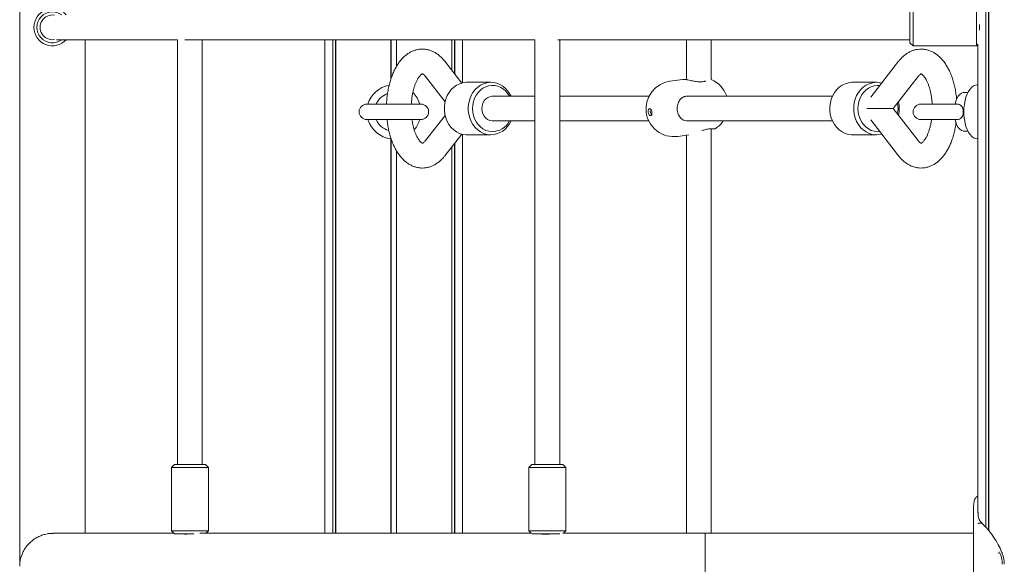
# Model space of a CAD drawing. Units: millimetres. Extents: x 2590 to 12743, y -5473 to 10438.
# Drawn here: x 6280 to 6917, y 6699 to 7051 of the extents above; entities that cross this region are included whole.
import ezdxf

# ---------------------------------------------------------------- set-up
doc = ezdxf.new("R2010")
doc.units = ezdxf.units.MM
doc.header["$LTSCALE"] = 50

msp = doc.modelspace()

# ---------------------------------------------------------------- linework, layer by layer
at = {"color": 7, "linetype": 'Continuous', "lineweight": 18}
for p, q in [((6279.95, 8917.7), (6279.95, 6697.7)), ((6905.21, 8827.9), (6905.21, 6722.8)), ((6905.31, 8827.9), (6905.31, 6722.68)), ((6907.05, 8827.98), (6907.05, 6720.71)), ((6907.09, 8827.99), (6907.09, 6720.66)), ((6856.15, 7038.13), (6856.15, 7056.5)), ((6858.15, 7058.5), (6858.15, 7036.46)), ((6899.15, 7036.46), (6899.15, 7058.5)), ((6901.15, 7048.38), (6901.15, 7044.62)), ((6303.67, 7038.5), (6382.13, 7038.5)), ((6322.35, 6718.9), (6322.35, 7038.5)), ((6382.13, 7038.5), (6382.13, 6763.5)), ((6386.9, 7038.5), (6613.44, 7038.5)), ((6398.13, 6763.5), (6398.13, 7038.5)), ((6477.53, 7038.5), (6477.53, 6718.9)), ((6482.58, 7038.5), (6482.58, 6718.9)), ((6482.69, 7038.5), (6482.69, 6718.9)), ((6484.43, 7038.5), (6484.43, 6718.9)), ((6484.47, 7038.5), (6484.47, 6718.9)), ((6520.14, 7038.5), (6520.14, 7012.82)), ((6520.29, 7038.5), (6520.29, 7013.29)), ((6523.77, 7038.5), (6523.77, 7021.1)), ((6523.92, 7038.5), (6523.92, 7021.35)), ((6559.59, 7038.5), (6559.59, 7018.76)), ((6559.63, 7038.5), (6559.63, 7018.71)), ((6561.37, 7038.5), (6561.37, 7016.47)), ((6561.48, 7038.5), (6561.48, 7016.34)), ((6566.53, 7010.56), (6566.53, 7038.5)), ((6613.44, 7038.5), (6613.44, 6763.5)), ((6628.22, 7038.5), (6704.65, 7038.5)), ((6629.44, 6763.5), (6629.44, 7038.5)), ((6704.65, 7038.5), (6856.15, 7038.5)), ((6711.55, 7038.5), (6711.55, 7012.56)), ((6727.55, 7012.66), (6727.55, 7038.5)), ((6856.15, 7036.5), (6856.15, 7038.13)), ((6856.15, 7036.5), (6858.15, 7034.5)), ((6858.15, 7036.46), (6858.15, 7034.5)), ((6899.15, 7034.5), (6899.15, 7036.46)), ((6899.15, 7034.5), (6900.15, 7035.5)), ((6900.03, 7035.38), (6900.03, 6742.94)), ((6900.15, 7035.51), (6900.15, 6732.13)), ((6858.15, 7034.5), (6899.15, 7034.5)), ((6566.07, 7010.45), (6555.12, 7024.5)), ((6848.81, 7024.5), (6830.73, 7001.31)), ((6542.5, 7014.66), (6555.24, 6998.31)), ((6584.96, 7010.9), (6569.46, 7010.9)), ((6709.1, 7012.71), (6700.83, 7011.55)), ((6709.33, 7012.68), (6709.1, 7012.68)), ((6834.46, 7010.9), (6818.96, 7010.9)), ((6845.24, 6993.9), (6861.43, 7014.66)), ((6893.61, 7004.26), (6891.07, 7004.26)), ((6900.03, 7009.26), (6899.73, 7009.26)), ((6613.44, 7001.9), (6585.96, 7001.9)), ((6687.28, 7001.9), (6629.44, 7001.9)), ((6805.97, 7001.9), (6711.84, 7001.9)), ((6539.61, 6996.76), (6504.61, 6996.76)), ((6828.53, 6993.9), (6845.24, 6993.9)), ((6861.43, 6973.15), (6845.24, 6993.9)), ((6886.21, 6996.76), (6863.18, 6996.76)), ((6504.61, 6986.76), (6539.61, 6986.76)), ((6555.24, 6989.5), (6542.5, 6973.15)), ((6585.96, 6985.9), (6613.44, 6985.9)), ((6629.44, 6985.9), (6687.1, 6985.9)), ((6710.09, 6986.3), (6711.53, 6985.91)), ((6711.3, 6985.9), (6805.97, 6985.9)), ((6830.73, 6986.5), (6848.81, 6963.31)), ((6863.18, 6986.76), (6886.27, 6986.76)), ((6727.55, 6718.9), (6727.55, 6980.76)), ((6834.96, 6978.92), (6836.6, 6978.96)), ((6891.07, 6979.26), (6893.61, 6979.26)), ((6520.14, 6974.37), (6520.14, 6718.9)), ((6520.29, 6974.36), (6520.29, 6718.9)), ((6555.12, 6963.31), (6566.07, 6977.36)), ((6561.48, 6971.47), (6561.48, 6718.9)), ((6566.53, 6718.9), (6566.53, 6977.24)), ((6568.9, 6976.92), (6569.46, 6976.9)), ((6569.46, 6976.9), (6584.96, 6976.9)), ((6705.81, 6975.9), (6713.06, 6976.91)), ((6711.55, 6976.7), (6711.55, 6718.9)), ((6818.4, 6976.92), (6818.96, 6976.9)), ((6818.96, 6976.9), (6834.46, 6976.9)), ((6899.73, 6974.26), (6900.03, 6974.26)), ((6523.77, 6966.72), (6523.77, 6718.9)), ((6523.92, 6966.48), (6523.92, 6718.9)), ((6559.59, 6969.05), (6559.59, 6718.9)), ((6559.63, 6969.1), (6559.63, 6718.9)), ((6561.37, 6971.34), (6561.37, 6718.9)), ((6380.13, 6763.5), (6378.13, 6761.5)), ((6378.13, 6761.5), (6378.13, 6720.5)), ((6397.2, 6761.5), (6378.13, 6761.5)), ((6380.13, 6763.5), (6396.02, 6763.5)), ((6396.02, 6763.5), (6400.13, 6763.5)), ((6402.13, 6761.5), (6397.2, 6761.5)), ((6402.13, 6761.5), (6400.13, 6763.5)), ((6402.13, 6720.5), (6402.13, 6761.5)), ((6611.44, 6763.5), (6609.44, 6761.5)), ((6609.44, 6761.5), (6609.44, 6720.5)), ((6622.34, 6761.5), (6609.44, 6761.5)), ((6611.44, 6763.5), (6622.19, 6763.5)), ((6622.19, 6763.5), (6631.44, 6763.5)), ((6633.44, 6761.5), (6622.34, 6761.5)), ((6633.44, 6761.5), (6631.44, 6763.5)), ((6633.44, 6720.5), (6633.44, 6761.5)), ((6897.15, 6733.18), (6897.15, 6718.9)), ((6900.74, 6725.42), (6900.74, 6725.42)), ((6900.74, 6725.42), (6902.61, 6725.42)), ((6902.61, 6725.42), (6902.61, 6725.42)), ((6379.73, 6718.9), (6301.68, 6718.9)), ((6378.13, 6720.5), (6380.13, 6718.5)), ((6378.13, 6720.5), (6397.2, 6720.5)), ((6392.6, 6718.5), (6380.13, 6718.5)), ((6611.04, 6718.9), (6396.62, 6718.9)), ((6397.2, 6720.5), (6402.13, 6720.5)), ((6400.53, 6718.9), (6402.13, 6720.5)), ((6609.44, 6720.5), (6611.2, 6718.74)), ((6609.44, 6720.5), (6622.34, 6720.5)), ((6622.19, 6718.5), (6611.58, 6718.5)), ((6629.44, 6718.5), (6622.19, 6718.5)), ((6622.34, 6720.5), (6633.44, 6720.5)), ((6723.65, 6718.9), (6631.56, 6718.9)), ((6631.84, 6718.9), (6633.44, 6720.5)), ((6897.15, 6718.9), (6723.65, 6718.9)), ((6723.65, 6718.9), (6723.65, 6697.7)), ((6723.65, 6676.5), (6723.65, 6718.9)), ((6897.15, 6676.5), (6897.15, 6718.9)), ((6916.02, 6705.73), (6915.94, 6705.92))]:
    msp.add_line(p, q, dxfattribs=at)
at = {"color": 7, "linetype": 'Continuous', "lineweight": 18, "flags": 128}
for points in [[(6569.46, 7010.9), (6568.95, 7010.89), (6566.81, 7010.63), (6564.73, 7010), (6562.75, 7009.04), (6560.92, 7007.75), (6559.26, 7006.16), (6557.83, 7004.32), (6556.64, 7002.25), (6555.72, 7000.01), (6555.1, 6997.63), (6554.78, 6995.18), (6554.78, 6992.69), (6555.09, 6990.24), (6555.7, 6987.86), (6556.61, 6985.61), (6557.79, 6983.54), (6559.22, 6981.69), (6560.87, 6980.1), (6562.71, 6978.8), (6564.68, 6977.82), (6566.76, 6977.19), (6568.9, 6976.92)], [(6584.4, 6976.92), (6582.26, 6977.19), (6580.18, 6977.82), (6578.21, 6978.8), (6576.37, 6980.1), (6574.72, 6981.69), (6573.29, 6983.54), (6572.11, 6985.61), (6571.2, 6987.86), (6570.59, 6990.24), (6570.28, 6992.69), (6570.28, 6995.18), (6570.6, 6997.63), (6571.22, 7000.01), (6572.14, 7002.25), (6573.33, 7004.32), (6574.76, 7006.16), (6576.42, 7007.75), (6578.25, 7009.04), (6580.23, 7010), (6582.31, 7010.63), (6584.45, 7010.89), (6586.6, 7010.8), (6588.71, 7010.34), (6590.74, 7009.54), (6592.65, 7008.4), (6594.4, 7006.95), (6595.94, 7005.23), (6597.25, 7003.26), (6597.95, 7001.9)], [(6818.96, 7010.9), (6818.45, 7010.89), (6816.31, 7010.63), (6814.23, 7010), (6812.25, 7009.04), (6810.42, 7007.75), (6808.76, 7006.16), (6807.33, 7004.32), (6806.14, 7002.25), (6805.22, 7000.01), (6804.6, 6997.63), (6804.28, 6995.18), (6804.28, 6992.69), (6804.59, 6990.24), (6805.2, 6987.86), (6806.11, 6985.61), (6807.29, 6983.54), (6808.72, 6981.69), (6810.37, 6980.1), (6812.21, 6978.8), (6814.18, 6977.82), (6816.26, 6977.19), (6818.4, 6976.92)], [(6833.9, 6976.92), (6831.76, 6977.19), (6829.68, 6977.82), (6827.71, 6978.8), (6825.87, 6980.1), (6824.22, 6981.69), (6822.79, 6983.54), (6821.61, 6985.61), (6820.7, 6987.86), (6820.09, 6990.24), (6819.78, 6992.69), (6819.78, 6995.18), (6820.1, 6997.63), (6820.72, 7000.01), (6821.64, 7002.25), (6822.83, 7004.32), (6824.26, 7006.16), (6825.92, 7007.75), (6827.75, 7009.04), (6829.73, 7010), (6831.81, 7010.63), (6833.95, 7010.89), (6836.1, 7010.8), (6837.85, 7010.45)], [(6596.95, 7001.9), (6595.98, 7003.45), (6594.6, 7005.1), (6593.02, 7006.49), (6591.28, 7007.59), (6589.4, 7008.37), (6587.45, 7008.81), (6585.46, 7008.89), (6583.49, 7008.63), (6581.57, 7008.02), (6579.76, 7007.08), (6578.09, 7005.83), (6576.6, 7004.31), (6575.34, 7002.53), (6574.32, 7000.56), (6573.58, 6998.43), (6573.12, 6996.19), (6572.97, 6993.9), (6573.12, 6991.61), (6573.58, 6989.38), (6574.32, 6987.25), (6575.34, 6985.27), (6576.6, 6983.5), (6578.09, 6981.98), (6579.76, 6980.73), (6581.57, 6979.79), (6583.49, 6979.18), (6585.46, 6978.92), (6585.46, 6978.92)], [(6836.6, 7008.85), (6834.96, 7008.89), (6832.99, 7008.63), (6831.07, 7008.02), (6829.26, 7007.08), (6827.59, 7005.83), (6826.1, 7004.31), (6824.84, 7002.53), (6823.82, 7000.56), (6823.08, 6998.43), (6822.62, 6996.19), (6822.47, 6993.9), (6822.62, 6991.61), (6823.08, 6989.38), (6823.82, 6987.25), (6824.84, 6985.27), (6826.1, 6983.5), (6827.59, 6981.98), (6829.26, 6980.73), (6831.07, 6979.79), (6832.99, 6979.18), (6834.96, 6978.92), (6834.96, 6978.92)], [(6885.33, 6996.68), (6885.86, 6998.65), (6886.56, 7000.4), (6887.4, 7001.88), (6888.36, 7003.02), (6889.41, 7003.81), (6890.51, 7004.21), (6891.07, 7004.26)], [(6899.73, 6974.26), (6898.49, 6974.44), (6897.27, 6974.97), (6896.1, 6975.84), (6895, 6977.04), (6894, 6978.54), (6893.12, 6980.3), (6892.37, 6982.3), (6891.77, 6984.49), (6891.34, 6986.83), (6891.07, 6989.27), (6890.98, 6991.76), (6891.07, 6994.25), (6891.34, 6996.69), (6891.77, 6999.03), (6892.37, 7001.22), (6893.12, 7003.22), (6894, 7004.99), (6895, 7006.48), (6896.1, 7007.68), (6897.27, 7008.55), (6898.49, 7009.08), (6899.73, 7009.26)], [(6585.96, 6985.9), (6585.7, 6985.91), (6584.21, 6986.16), (6582.81, 6986.78), (6581.56, 6987.73), (6580.51, 6988.96), (6579.72, 6990.43), (6579.22, 6992.06), (6579.03, 6993.78), (6579.17, 6995.5), (6579.63, 6997.15), (6580.38, 6998.64), (6581.39, 6999.92), (6582.62, 7000.91), (6584, 7001.58), (6585.48, 7001.88), (6585.96, 7001.9)], [(6688.23, 6989.2), (6687.75, 6989.38), (6687.31, 6989.9), (6686.97, 6990.67), (6686.78, 6991.58), (6686.77, 6992.5), (6686.95, 6993.27), (6687.29, 6993.79), (6687.73, 6993.97), (6688.21, 6993.79), (6688.65, 6993.27), (6688.99, 6992.5), (6689.18, 6991.58), (6689.18, 6990.67), (6689.01, 6989.9), (6688.67, 6989.38), (6688.23, 6989.2)], [(6688.71, 6993.16), (6688.6, 6993.18), (6688.32, 6993.07), (6688.11, 6992.74), (6688, 6992.26), (6688, 6991.69), (6688.12, 6991.12), (6688.33, 6990.64), (6688.61, 6990.32), (6688.91, 6990.2), (6689.12, 6990.26)], [(6828.54, 6993.69), (6828.53, 6993.78), (6828.54, 6994.12)], [(6891.07, 6979.26), (6890.51, 6979.31), (6889.41, 6979.71), (6888.36, 6980.5), (6887.4, 6981.65), (6886.56, 6983.12), (6885.86, 6984.87), (6885.33, 6986.84)], [(6837.85, 6977.36), (6836.05, 6977), (6833.9, 6976.92)], [(6915.89, 6705.78), (6915.95, 6705.78), (6915.99, 6705.76), (6916.01, 6705.74), (6916.02, 6705.73)]]:
    msp.add_lwpolyline(points, dxfattribs=at)
at = {"color": 7, "linetype": 'Continuous', "lineweight": 18}
for centre, radius, start, end in [((6301.15, 7046.5), 12, 41.81031, 318.18969), ((6301.15, 7046.5), 10, 53.1301, 306.8699), ((6301.15, 7046.5), 8, 80.977, 279.023), ((6703.32, 6993.72), 18, 97.9455, 185.97586), ((6720.51, 6996.12), 18, 18.73022, 66.97514), ((6522.11, 6991.76), 17.5, 100.21739, 163.39845), ((6522.11, 6991.76), 12.5, 109.46632, 156.8167), ((6522.11, 6991.76), 17.5, 16.60155, 45.2698), ((6831.24, 6993.9), 17.22, 347.85474, 12.14526), ((6829.66, 6993.9), 19.53, 346.95373, 13.04627), ((6504.61, 6991.76), 5, 90, 270), ((6539.61, 6991.76), 5, 270, 90), ((6703.32, 6993.72), 18, 185.97586, 277.9455), ((6863.18, 6991.76), 5, 90, 270), ((6522.11, 6991.76), 17.5, 196.60155, 263.9755), ((6522.11, 6991.76), 12.5, 203.1833, 254.54848), ((6522.11, 6991.76), 17.5, 318.88287, 343.39845), ((6584.5, 6991.48), 14.56, 269.60039, 337.49284), ((6585.57, 6991.68), 12.77, 269.54181, 333.09501), ((6720.51, 6996.12), 18, 302.53579, 325.40469), ((6897.03, 6698.89), 18.87, 359.79522, 21.42914), ((6898.33, 6698.89), 18.87, 359.79522, 21.42914)]:
    msp.add_arc(centre, radius, start, end, dxfattribs=at)
for points, knots in [([(6555.12, 7024.5), (6554.79, 7024.91), (6553.86, 7026.05), (6552.27, 7027.65), (6550.34, 7029.21), (6548.39, 7030.42), (6546.31, 7031.38), (6544.12, 7032.06), (6541.83, 7032.41), (6539.58, 7032.43), (6537.37, 7032.13), (6535.23, 7031.52), (6533.17, 7030.64), (6531.19, 7029.47), (6529.3, 7028.02), (6527.5, 7026.29), (6525.8, 7024.27), (6524.22, 7021.97), (6522.77, 7019.4), (6521.48, 7016.62), (6520.36, 7013.65), (6519.41, 7010.54), (6518.64, 7007.31), (6518.04, 7003.98), (6517.63, 7000.59), (6517.42, 6998.17), (6517.39, 6996.89), (6517.39, 6996.76)], [0, 0, 0, 0, 0.025754, 0.07223, 0.112699, 0.151619, 0.189227, 0.229652, 0.268758, 0.306923, 0.344642, 0.382267, 0.420289, 0.459186, 0.499381, 0.541177, 0.584648, 0.629569, 0.675454, 0.721752, 0.76795, 0.813881, 0.859506, 0.904852, 0.949977, 0.99495, 1, 1, 1, 1]), ([(6886.33, 6999.79), (6886.3, 7000.19), (6886.19, 7001.73), (6885.81, 7004.37), (6885.21, 7007.67), (6884.42, 7010.88), (6883.45, 7013.98), (6882.31, 7016.93), (6880.98, 7019.73), (6879.47, 7022.35), (6877.76, 7024.74), (6875.94, 7026.79), (6874.05, 7028.49), (6872.14, 7029.85), (6870.09, 7030.96), (6867.91, 7031.79), (6865.62, 7032.29), (6863.35, 7032.46), (6861.12, 7032.3), (6858.95, 7031.83), (6856.85, 7031.07), (6854.84, 7030.02), (6852.91, 7028.7), (6851.07, 7027.09), (6849.72, 7025.65), (6848.99, 7024.73), (6848.81, 7024.5)], [0, 0, 0, 0, 0.016303, 0.063198, 0.110288, 0.157656, 0.205389, 0.253566, 0.302242, 0.351401, 0.400855, 0.450003, 0.492975, 0.534286, 0.574087, 0.616967, 0.658288, 0.698401, 0.73782, 0.776981, 0.816326, 0.856364, 0.897569, 0.940322, 0.984822, 1, 1, 1, 1]), ([(6533.41, 6996.65), (6533.44, 6997.24), (6533.52, 6998.74), (6533.8, 7001.08), (6534.22, 7003.62), (6534.77, 7006.01), (6535.42, 7008.21), (6536.15, 7010.19), (6536.93, 7011.91), (6537.73, 7013.36), (6538.51, 7014.52), (6539.24, 7015.38), (6539.86, 7015.96), (6540.32, 7016.28), (6540.59, 7016.4), (6540.61, 7016.4), (6540.62, 7016.41)], [0, 0, 0, 0, 0.050627, 0.127979, 0.204926, 0.281282, 0.356857, 0.431464, 0.504935, 0.577158, 0.648133, 0.718079, 0.787591, 0.857576, 0.929757, 1, 1, 1, 1]), ([(6540.54, 7016.4), (6540.54, 7016.41), (6540.52, 7016.41), (6540.67, 7016.36), (6541.04, 7016.15), (6541.6, 7015.69), (6542.12, 7015.13), (6542.43, 7014.74), (6542.5, 7014.66)], [0, 0, 0, 0, 0.094972, 0.316986, 0.52157, 0.737151, 0.944117, 1, 1, 1, 1]), ([(6861.43, 7014.66), (6861.56, 7014.82), (6861.93, 7015.29), (6862.49, 7015.83), (6862.98, 7016.21), (6863.26, 7016.36), (6863.3, 7016.37), (6863.32, 7016.38)], [0, 0, 0, 0, 0.140523, 0.394008, 0.648608, 0.909001, 1, 1, 1, 1]), ([(6863.32, 7016.41), (6863.31, 7016.41), (6863.29, 7016.41), (6863.42, 7016.37), (6863.77, 7016.18), (6864.31, 7015.75), (6865, 7015.03), (6865.75, 7014.05), (6866.53, 7012.78), (6867.31, 7011.25), (6868.06, 7009.46), (6868.75, 7007.43), (6869.35, 7005.2), (6869.86, 7002.78), (6870.23, 7000.22), (6870.45, 6998.19), (6870.5, 6997.03), (6870.51, 6996.76)], [0, 0, 0, 0, 0.024567, 0.100254, 0.170188, 0.243922, 0.314345, 0.384231, 0.45455, 0.525907, 0.598524, 0.672392, 0.747389, 0.823336, 0.90004, 0.977305, 1, 1, 1, 1]), ([(6723.14, 7011.49), (6723.01, 7011.45), (6722.55, 7011.3), (6721.54, 7011.17), (6720.19, 7011.14), (6718.71, 7011.26), (6717.16, 7011.49), (6715.54, 7011.8), (6713.92, 7012.13), (6712.4, 7012.44), (6711.05, 7012.65), (6710.01, 7012.76), (6709.51, 7012.72), (6709.31, 7012.71)], [0, 0, 0, 0, 0.035766, 0.124381, 0.213115, 0.302874, 0.398678, 0.499785, 0.606355, 0.714839, 0.821775, 0.929129, 1, 1, 1, 1]), ([(6724, 7011.74), (6723.93, 7011.71), (6723.69, 7011.63), (6723.37, 7011.54), (6723.14, 7011.48)], [0, 0, 0, 0, 0.295751, 1, 1, 1, 1]), ([(6710.17, 6986.21), (6709.84, 6986.34), (6709.1, 6986.62), (6708.07, 6987.41), (6707.11, 6988.47), (6706.34, 6989.75), (6705.79, 6991.19), (6705.47, 6992.73), (6705.4, 6994.31), (6705.58, 6995.87), (6705.99, 6997.36), (6706.63, 6998.7), (6707.46, 6999.87), (6708.45, 7000.78), (6709.31, 7001.36), (6709.85, 7001.52), (6709.99, 7001.56)], [0, 0, 0, 0, 0.065269, 0.142789, 0.219637, 0.295537, 0.371183, 0.446012, 0.520989, 0.595878, 0.670909, 0.746014, 0.820934, 0.896137, 0.972138, 1, 1, 1, 1]), ([(6710.01, 7001.57), (6710.18, 7001.64), (6710.72, 7001.84), (6711.37, 7001.94), (6711.83, 7001.9), (6711.86, 7001.9)], [0, 0, 0, 0, 0.3245776, 0.9661169, 1, 1, 1, 1]), ([(6886.16, 6996.67), (6886.62, 6996.7), (6887.59, 6996.75), (6888.88, 6996.19), (6889.87, 6995.15), (6890.45, 6993.72), (6890.68, 6992.11), (6890.58, 6990.45), (6890.15, 6988.93), (6889.37, 6987.75), (6888.16, 6986.96), (6887.04, 6986.72), (6886.34, 6986.78), (6886.23, 6986.78)], [0, 0, 0, 0, 0.090494, 0.191967, 0.293896, 0.387671, 0.481393, 0.576756, 0.67246, 0.767042, 0.860004, 0.97853, 1, 1, 1, 1]), ([(6517.7, 6986.76), (6517.83, 6985.65), (6518.1, 6983.41), (6518.72, 6980.14), (6519.51, 6976.93), (6520.47, 6973.83), (6521.61, 6970.87), (6522.94, 6968.08), (6524.45, 6965.46), (6526.16, 6963.07), (6527.98, 6961.01), (6529.87, 6959.31), (6531.78, 6957.96), (6533.83, 6956.85), (6536.01, 6956.02), (6538.3, 6955.51), (6540.57, 6955.35), (6542.81, 6955.51), (6544.98, 6955.98), (6547.07, 6956.74), (6549.09, 6957.78), (6551.02, 6959.11), (6552.86, 6960.71), (6554.2, 6962.16), (6554.93, 6963.08), (6555.12, 6963.31)], [0, 0, 0, 0, 0.046757, 0.094673, 0.142872, 0.191443, 0.240465, 0.289996, 0.340017, 0.39034, 0.44035, 0.484076, 0.526113, 0.566612, 0.610244, 0.65229, 0.693108, 0.733219, 0.773067, 0.813102, 0.853843, 0.895771, 0.939275, 0.984555, 1, 1, 1, 1]), ([(6540.61, 6971.4), (6540.61, 6971.4), (6540.64, 6971.4), (6540.5, 6971.44), (6540.16, 6971.63), (6539.61, 6972.06), (6538.93, 6972.78), (6538.18, 6973.76), (6537.39, 6975.02), (6536.61, 6976.56), (6535.87, 6978.35), (6535.18, 6980.37), (6534.57, 6982.62), (6534.11, 6984.76), (6533.91, 6986.18), (6533.83, 6986.76)], [0, 0, 0, 0, 0.028077, 0.114578, 0.194503, 0.278771, 0.359255, 0.439126, 0.519492, 0.601044, 0.684035, 0.768458, 0.854168, 0.940967, 1, 1, 1, 1]), ([(6848.81, 6963.31), (6849.14, 6962.9), (6850.06, 6961.76), (6851.65, 6960.16), (6853.59, 6958.6), (6855.53, 6957.39), (6857.61, 6956.43), (6859.8, 6955.75), (6862.09, 6955.4), (6864.35, 6955.38), (6866.56, 6955.68), (6868.7, 6956.28), (6870.76, 6957.17), (6872.73, 6958.34), (6874.62, 6959.79), (6876.42, 6961.52), (6878.12, 6963.54), (6879.71, 6965.84), (6881.15, 6968.4), (6882.44, 6971.19), (6883.56, 6974.16), (6884.51, 6977.27), (6885.27, 6980.5), (6885.76, 6983.03), (6885.93, 6984.49), (6885.97, 6984.81)], [0, 0, 0, 0, 0.028063, 0.078705, 0.122801, 0.16521, 0.206189, 0.250238, 0.29285, 0.334435, 0.375535, 0.416532, 0.457963, 0.500347, 0.544145, 0.589687, 0.637056, 0.686003, 0.736001, 0.786449, 0.836789, 0.886837, 0.936551, 0.985962, 1, 1, 1, 1]), ([(6870.11, 6986.76), (6870.11, 6986.76), (6870.01, 6985.87), (6869.69, 6984.2), (6869.15, 6981.8), (6868.5, 6979.6), (6867.78, 6977.62), (6866.99, 6975.9), (6866.19, 6974.45), (6865.41, 6973.29), (6864.68, 6972.43), (6864.07, 6971.85), (6863.6, 6971.53), (6863.33, 6971.41), (6863.31, 6971.4), (6863.31, 6971.4)], [0, 0, 0, 0, 0.000614, 0.0888, 0.176308, 0.262921, 0.348425, 0.432628, 0.515398, 0.59674, 0.676903, 0.756567, 0.836773, 0.919497, 1, 1, 1, 1]), ([(6721.53, 6979.59), (6721.93, 6979.74), (6722.78, 6980.04), (6724.08, 6980.41), (6725.37, 6980.67), (6726.11, 6980.71), (6726.48, 6980.73)], [0, 0, 0, 0, 0.225395, 0.481107, 0.748137, 1, 1, 1, 1]), ([(6726.46, 6980.73), (6726.83, 6980.74), (6727.61, 6980.76), (6728.56, 6980.78), (6729.3, 6980.81), (6729.7, 6980.84), (6729.82, 6980.84), (6730.01, 6980.89), (6730.12, 6980.92), (6730.17, 6980.95), (6730.18, 6980.96)], [0, 0, 0, 0, 0.181985, 0.396225, 0.611612, 0.828367, 0.945108, 0.973275, 0.99578, 1, 1, 1, 1]), ([(6542.5, 6973.15), (6542.36, 6972.98), (6541.99, 6972.52), (6541.44, 6971.98), (6540.93, 6971.59), (6540.61, 6971.42), (6540.51, 6971.4), (6540.53, 6971.4), (6540.53, 6971.4)], [0, 0, 0, 0, 0.113714, 0.31884, 0.524868, 0.735584, 0.959967, 1, 1, 1, 1]), ([(6863.38, 6971.4), (6863.39, 6971.4), (6863.4, 6971.4), (6863.25, 6971.45), (6862.88, 6971.66), (6862.33, 6972.12), (6861.8, 6972.68), (6861.49, 6973.07), (6861.43, 6973.15)], [0, 0, 0, 0, 0.09528, 0.317219, 0.521733, 0.73724, 0.944136, 1, 1, 1, 1]), ([(6900.15, 6742.99), (6899.94, 6742.91), (6899.43, 6742.7), (6898.77, 6742.05), (6898.19, 6741.12), (6897.76, 6739.92), (6897.45, 6738.45), (6897.27, 6736.73), (6897.19, 6735.4), (6897.18, 6734.69), (6897.18, 6734.67)], [0, 0, 0, 0, 0.097555, 0.2379, 0.37972, 0.528175, 0.683098, 0.838617, 0.994319, 1, 1, 1, 1]), ([(6897.15, 6733.14), (6897.15, 6733.39), (6897.16, 6733.78), (6897.17, 6734.37), (6897.18, 6734.69), (6897.19, 6734.84)], [0, 0, 0, 0, 0.4920242, 0.7460912, 1, 1, 1, 1]), ([(6900.15, 6733.14), (6900.17, 6732.45), (6900.21, 6731.08), (6900.54, 6728.76), (6901.16, 6727.41), (6901.56, 6726.54)], [0, 0, 0, 0, 0.264232, 0.526217, 1, 1, 1, 1]), ([(6900.21, 6724.95), (6900.21, 6724.96), (6900.22, 6724.99), (6900.24, 6725.08), (6900.31, 6725.21), (6900.43, 6725.33), (6900.58, 6725.41), (6900.69, 6725.42), (6900.74, 6725.42)], [0, 0, 0, 0, 0.022082, 0.142258, 0.356808, 0.571243, 0.78562, 1, 1, 1, 1]), ([(6901.83, 6726.41), (6901.8, 6726.44), (6901.68, 6726.54), (6901.58, 6726.7), (6901.51, 6726.8)], [0, 0, 0, 0, 0.310415, 1, 1, 1, 1]), ([(6902.92, 6725.29), (6902.89, 6725.32), (6902.59, 6725.65), (6902.19, 6726.07), (6901.88, 6726.36), (6901.79, 6726.44)], [0, 0, 0, 0, 0.069969, 0.734744, 1, 1, 1, 1]), ([(6915.48, 6706.78), (6915.48, 6706.78), (6914.8, 6708.41), (6913.19, 6711.78), (6910.36, 6716.44), (6907.3, 6720.54), (6904.62, 6723.53), (6903.18, 6724.92), (6902.61, 6725.42), (6902.61, 6725.42)], [0, 0, 0, 0, 0.000002, 0.18636, 0.399715, 0.620009, 0.831844, 0.999998, 1, 1, 1, 1]), ([(6902.61, 6725.42), (6902.66, 6725.42), (6902.76, 6725.41), (6902.87, 6725.35), (6902.9, 6725.3), (6902.91, 6725.29)], [0, 0, 0, 0, 0.439736, 0.879468, 1, 1, 1, 1]), ([(6301.83, 6718.86), (6301.2, 6718.86), (6299.56, 6718.88), (6296.99, 6718.44), (6294.22, 6717.64), (6291.5, 6716.44), (6288.88, 6714.83), (6286.29, 6712.68), (6283.99, 6710.07), (6281.86, 6706.63), (6280.33, 6702.48), (6279.95, 6699.32), (6279.95, 6697.71), (6279.95, 6697.7)], [0, 0, 0, 0, 0.045742, 0.119593, 0.190507, 0.263449, 0.351466, 0.441755, 0.554158, 0.669157, 0.831721, 0.999272, 1, 1, 1, 1]), ([(6388.75, 6718.5), (6388.37, 6718.46), (6387.53, 6718.35), (6386.88, 6718.31), (6386.52, 6718.29)], [0, 0, 0, 0, 0.450532, 1, 1, 1, 1]), ([(6623.34, 6718.5), (6622.99, 6718.46), (6622.11, 6718.35), (6620.56, 6718.26), (6619.03, 6718.3), (6618.25, 6718.39), (6617.9, 6718.44)], [0, 0, 0, 0, 0.191849, 0.486127, 0.772843, 1, 1, 1, 1]), ([(6913.78, 6705.95), (6913.75, 6706.03), (6913.71, 6706.14), (6913.71, 6706.32), (6913.76, 6706.45), (6913.86, 6706.56), (6913.99, 6706.66), (6914.11, 6706.73), (6914.16, 6706.76), (6914.18, 6706.78)], [0, 0, 0, 0, 0.222139, 0.333418, 0.445255, 0.584789, 0.728312, 0.890158, 1, 1, 1, 1]), ([(6913.86, 6705.73), (6913.85, 6705.76), (6913.82, 6705.83), (6913.79, 6705.91), (6913.78, 6705.95)], [0, 0, 0, 0, 0.3799732, 1, 1, 1, 1]), ([(6915.92, 6705.91), (6915.84, 6706.11), (6915.74, 6706.38), (6915.62, 6706.64), (6915.58, 6706.72)], [0, 0, 0, 0, 0.708237, 1, 1, 1, 1])]:
    msp.add_open_spline(points, degree=3, knots=knots, dxfattribs=at)

doc.saveas('drawing.dxf')
